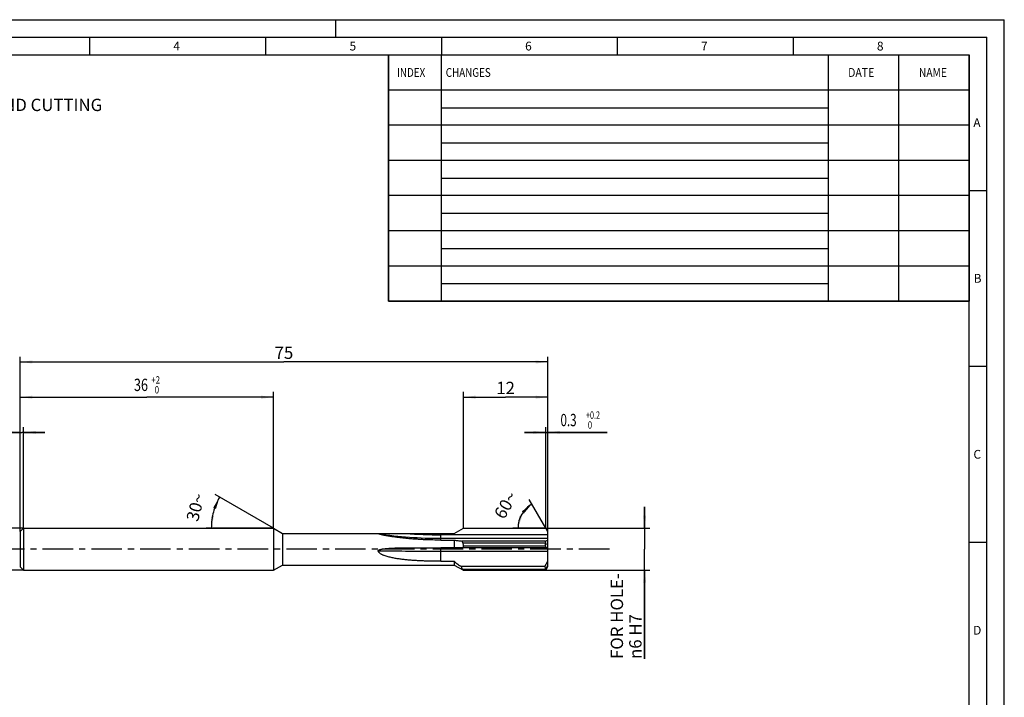
# Model space of a CAD drawing. Units: millimetres. Extents: x 0 to 420, y 0 to 297.
# Drawn here: x 140 to 420, y 104 to 297 of the extents above; entities that cross this region are included whole.
import ezdxf
from ezdxf.enums import TextEntityAlignment as Align

# ---------------------------------------------------------------- set-up
doc = ezdxf.new("R2010")
doc.units = ezdxf.units.MM
doc.header["$LTSCALE"] = 23.1
doc.linetypes.add('CENTER', pattern=[0.6, 0.375, -0.075, 0.075, -0.075])
doc.layers.get('0').update_dxf_attribs({"linetype": 'CONTINUOUS'})
for name, color, linetype in [('607441340-000-00-ED1_FORMAT', 7, 'CONTINUOUS'), ('607441340-000-00-ED1_TEXT', 7, 'CONTINUOUS'), ('607441340-000_AXIS', 7, 'CONTINUOUS'), ('607441340-000_CL', 7, 'CONTINUOUS'), ('607441340-000_DIM', 7, 'CONTINUOUS')]:
    doc.layers.add(name, color=color, linetype=linetype)
doc.styles.get("Standard").update_dxf_attribs({"font": 'TXT.SHX', "width": 0.7})
doc.styles.add('TEXTSTYLE_2', font='gdt', dxfattribs={"width": 0.7})
doc.styles.add('TEXTSTYLE_3', font='TXT.SHX', dxfattribs={"width": 0.6})
doc.dimstyles.new('DIMSTYLE_1', dxfattribs={"dimtxt": 3.5, "dimasz": 3.5, "dimexe": 1.5, "dimexo": 0, "dimgap": 0.875, "dimtad": 1, "dimdec": 3, "dimlfac": 0.5, "dimdsep": 46, "dimtxsty": 'STANDARD', "dimblk": '_FILLED', "dimblk1": '_FILLED', "dimblk2": '_FILLED', "dimcen": 0.09, "dimclrt": 2, "dimadec": 3, "dimazin": 2, "dimtp": 0.15, "dimtm": 0.15, "dimtfac": 1, "dimtdec": 3, "dimtofl": 0, "dimtmove": 0, "dimatfit": 3, "dimldrblk": '_FILLED', "dimfxl": 1, "dimtolj": 1, "dimarcsym": 0})
doc.dimstyles.new('DIMSTYLE_2', dxfattribs={"dimtxt": 3.5, "dimasz": 3.5, "dimexe": 1.5, "dimexo": 0, "dimgap": 0.875, "dimtad": 1, "dimdec": 3, "dimlfac": 0.5, "dimdsep": 46, "dimtxsty": 'STANDARD', "dimblk": '_FILLED', "dimblk1": '_FILLED', "dimblk2": '_FILLED', "dimcen": 0.09, "dimclrt": 2, "dimadec": 3, "dimazin": 2, "dimtol": 1, "dimtm": 0.008, "dimtfac": 0.6, "dimtdec": 3, "dimtofl": 0, "dimtmove": 0, "dimatfit": 3, "dimldrblk": '_FILLED', "dimfxl": 1, "dimtolj": 1, "dimarcsym": 0})
doc.dimstyles.new('DIMSTYLE_3', dxfattribs={"dimtxt": 3.5, "dimasz": 3.5, "dimexe": 1.5, "dimexo": 0, "dimgap": 0.875, "dimtad": 1, "dimdec": 3, "dimlfac": 0.5, "dimdsep": 46, "dimtxsty": 'STANDARD', "dimblk": '_FILLED', "dimblk1": '_FILLED', "dimblk2": '_FILLED', "dimcen": 0.09, "dimclrt": 2, "dimadec": 3, "dimazin": 2, "dimtol": 1, "dimtp": 2, "dimtfac": 0.6, "dimtdec": 3, "dimtofl": 0, "dimtmove": 0, "dimatfit": 3, "dimldrblk": '_FILLED', "dimfxl": 1, "dimtolj": 1, "dimarcsym": 0})
doc.dimstyles.new('DIMSTYLE_4', dxfattribs={"dimtxt": 3.5, "dimasz": 3.5, "dimexe": 1.5, "dimexo": 0, "dimgap": 0.875, "dimtad": 1, "dimdec": 3, "dimlfac": 0.5, "dimdsep": 46, "dimtxsty": 'STANDARD', "dimblk": '_FILLED', "dimblk1": '_FILLED', "dimblk2": '_FILLED', "dimcen": 0.09, "dimclrt": 2, "dimadec": 3, "dimazin": 2, "dimtp": 0.1, "dimtm": 0.1, "dimtfac": 1, "dimtdec": 3, "dimtofl": 0, "dimtmove": 0, "dimatfit": 3, "dimldrblk": '_FILLED', "dimfxl": 1, "dimtolj": 1, "dimarcsym": 0})
doc.dimstyles.new('DIMSTYLE_5', dxfattribs={"dimtxt": 3.5, "dimasz": 3.5, "dimexe": 1.5, "dimexo": 0, "dimgap": 3.5, "dimtad": 1, "dimdec": 3, "dimlfac": 0.5, "dimdsep": 46, "dimtxsty": 'STANDARD', "dimblk": '_FILLED', "dimblk1": '_FILLED', "dimblk2": '_FILLED', "dimcen": 0.09, "dimclrt": 2, "dimaunit": 1, "dimadec": 3, "dimazin": 2, "dimtp": 0.005, "dimtm": 0.005, "dimtfac": 1, "dimtdec": -1, "dimtofl": 0, "dimtmove": 0, "dimatfit": 3, "dimldrblk": '_FILLED', "dimfxl": 1, "dimtolj": 1, "dimarcsym": 0})
doc.dimstyles.new('DIMSTYLE_6', dxfattribs={"dimtxt": 3.5, "dimasz": 3.5, "dimexe": 1.5, "dimexo": 0, "dimgap": 0.875, "dimtad": 1, "dimdec": 3, "dimlfac": 0.5, "dimdsep": 46, "dimtxsty": 'STANDARD', "dimblk": '_FILLED', "dimblk1": '_FILLED', "dimblk2": '_FILLED', "dimcen": 0.09, "dimclrt": 2, "dimadec": 3, "dimazin": 2, "dimtp": 0.05, "dimtm": 0.05, "dimtfac": 1, "dimtdec": 3, "dimtofl": 0, "dimtmove": 0, "dimatfit": 3, "dimldrblk": '_FILLED', "dimfxl": 1, "dimtolj": 1, "dimarcsym": 0})
doc.dimstyles.new('DIMSTYLE_7', dxfattribs={"dimtxt": 3.5, "dimasz": 3.5, "dimexe": 1.5, "dimexo": 0, "dimgap": 3.5, "dimtad": 1, "dimdec": 3, "dimlfac": 0.5, "dimdsep": 46, "dimtxsty": 'STANDARD', "dimblk": '_FILLED', "dimblk1": '_FILLED', "dimblk2": '_FILLED', "dimcen": 0.09, "dimclrt": 2, "dimaunit": 1, "dimadec": 3, "dimazin": 2, "dimtp": 0.005, "dimtm": 0.005, "dimtfac": 1, "dimtdec": 3, "dimtofl": 0, "dimtmove": 0, "dimatfit": 3, "dimldrblk": '_FILLED', "dimfxl": 1, "dimtolj": 1, "dimarcsym": 0})
doc.dimstyles.new('DIMSTYLE_8', dxfattribs={"dimtxt": 3.5, "dimasz": 3.5, "dimexe": 1.5, "dimexo": 0, "dimgap": 0.875, "dimtad": 1, "dimdec": 3, "dimlfac": 0.5, "dimdsep": 46, "dimtxsty": 'STANDARD', "dimblk": '_FILLED', "dimblk1": '_FILLED', "dimblk2": '_FILLED', "dimcen": 0.09, "dimclrt": 2, "dimadec": 3, "dimazin": 2, "dimtol": 1, "dimtp": 0.2, "dimtfac": 0.6, "dimtdec": 3, "dimtofl": 0, "dimtmove": 0, "dimatfit": 3, "dimldrblk": '_FILLED', "dimfxl": 1, "dimtolj": 1, "dimarcsym": 0})
doc.dimstyles.new('DIMSTYLE_9', dxfattribs={"dimtxt": 3.5, "dimasz": 3.5, "dimexe": 1.5, "dimexo": 0, "dimgap": 0.875, "dimtad": 1, "dimdec": 3, "dimlfac": 0.5, "dimdsep": 46, "dimtxsty": 'STANDARD', "dimblk": '_FILLED', "dimblk1": '_FILLED', "dimblk2": '_FILLED', "dimcen": 0.09, "dimclrt": 2, "dimadec": 3, "dimazin": 2, "dimtp": 0.021, "dimtfac": 1, "dimtdec": 3, "dimtofl": 0, "dimtmove": 0, "dimatfit": 3, "dimldrblk": '_FILLED', "dimfxl": 1, "dimtolj": 1, "dimarcsym": 0})

# ---------------------------------------------------------------- blocks, each defined once
blk = doc.blocks.new('CHANGEBLOCK_BL0', base_point=(327.5, 252))
at = {"layer": '607441340-000-00-ED1_FORMAT', "color": 7, "linetype": 'CONTINUOUS'}
for p, q in [((245, 217), (245, 287)), ((260, 217), (260, 287)), ((370, 217), (370, 287)), ((390, 217), (390, 287)), ((410, 277), (245, 277)), ((410, 267), (245, 267)), ((410, 257), (245, 257)), ((410, 247), (245, 247)), ((410, 237), (245, 237)), ((410, 227), (245, 227)), ((410, 217), (245, 217))]:
    blk.add_line(p, q, dxfattribs=at)
at = {"layer": '607441340-000-00-ED1_FORMAT', "color": 2, "linetype": 'CONTINUOUS'}
for s, width, p in [('INDEX', 0.819048, (247.38, 280.75)), ('CHANGES', 0.819728, (261.23, 280.75)), ('DATE', 0.880952, (375.6, 280.75)), ('NAME', 0.85119, (395.74, 280.75))]:
    blk.add_text(s, height=2.5, dxfattribs=dict(at, width=width)).set_placement(p)
blk = doc.blocks.new('_FILLED')
at = {"color": 0, "linetype": 'BYBLOCK'}
blk.add_solid([(0, 0), (-1, 0.125), (-1, -0.125)], dxfattribs=at)
blk = doc.blocks.new('*D0')
at = {"layer": '607441340-000_DIM', "color": 3, "linetype": 'CONTINUOUS'}
for p, q in [((140.24, 151.53), (140.24, 201.23)), ((140.24, 199.73), (215.24, 199.73)), ((290.24, 199.73), (215.24, 199.73)), ((290.24, 150.63), (290.24, 201.23))]:
    blk.add_line(p, q, dxfattribs=at)
at = {"layer": '607441340-000_DIM', "color": 3, "linetype": 'CONTINUOUS', "xscale": 3.5, "yscale": 3.5, "zscale": 3.5, "rotation": 180}
blk.add_blockref('_FILLED', (140.24, 199.73), dxfattribs=at)
at = {"layer": '607441340-000_DIM', "color": 3, "linetype": 'CONTINUOUS', "xscale": 3.5, "yscale": 3.5, "zscale": 3.5}
blk.add_blockref('_FILLED', (290.24, 199.73), dxfattribs=at)
at = {"layer": '607441340-000_DIM', "color": 2, "linetype": 'CONTINUOUS', "insert": (215.24, 204.1), "char_height": 3.5, "width": 7.875, "attachment_point": 2, "line_spacing_factor": 0.9}
blk.add_mtext('75', dxfattribs=at)
blk = doc.blocks.new('*D1')
at = {"layer": '607441340-000_DIM', "color": 3, "linetype": 'CONTINUOUS'}
for p, q in [((141.24, 152.53), (120.94, 152.53)), ((122.44, 152.53), (122.44, 146.53)), ((122.44, 140.53), (122.44, 146.53)), ((122.44, 146.53), (122.44, 107.41)), ((141.24, 140.53), (120.94, 140.53))]:
    blk.add_line(p, q, dxfattribs=at)
at = {"layer": '607441340-000_DIM', "color": 3, "linetype": 'CONTINUOUS', "xscale": 3.5, "yscale": 3.5, "zscale": 3.5}
for p, rotation in [((122.44, 152.53), 90), ((122.44, 140.53), 270)]:
    blk.add_blockref('_FILLED', p, dxfattribs=dict(at, rotation=rotation))
at = {"layer": '607441340-000_DIM', "color": 2, "linetype": 'CONTINUOUS'}
for s, height, width, p in [(')', 4.9, 0.428571, (121.39, 136.33)), ('(', 4.9, 0.428571, (121.39, 124.93)), ('6 h6', 3.5, 0.767857, (120.69, 122.83))]:
    blk.add_text(s, height=height, rotation=90, dxfattribs=dict(at, width=width)).set_placement(p, align=Align.RIGHT)
at = {"layer": '607441340-000_DIM', "color": 2, "linetype": 'CONTINUOUS', "style": 'TEXTSTYLE_3'}
for s, width, p in [('-0.008', 0.738095, (121.39, 134.23)), (' 0', 0.785714, (118.59, 128.23))]:
    blk.add_text(s, height=2.1, rotation=90, dxfattribs=dict(at, width=width)).set_placement(p, align=Align.RIGHT)
at = {"layer": '607441340-000_DIM', "color": 2, "linetype": 'CONTINUOUS', "style": 'TEXTSTYLE_2'}
blk.add_text('n', height=3.5, rotation=90, dxfattribs=at).set_placement((120.69, 112.08), align=Align.RIGHT)
blk = doc.blocks.new('*D2')
at = {"layer": '607441340-000_DIM', "color": 3, "linetype": 'CONTINUOUS'}
for p, q in [((140.24, 151.53), (140.24, 191.23)), ((212.24, 152.53), (212.24, 191.23)), ((140.24, 189.73), (176.24, 189.73)), ((212.24, 189.73), (176.24, 189.73))]:
    blk.add_line(p, q, dxfattribs=at)
at = {"layer": '607441340-000_DIM', "color": 3, "linetype": 'CONTINUOUS', "xscale": 3.5, "yscale": 3.5, "zscale": 3.5, "rotation": 180}
blk.add_blockref('_FILLED', (140.24, 189.73), dxfattribs=at)
at = {"layer": '607441340-000_DIM', "color": 3, "linetype": 'CONTINUOUS', "xscale": 3.5, "yscale": 3.5, "zscale": 3.5}
blk.add_blockref('_FILLED', (212.24, 189.73), dxfattribs=at)
at = {"layer": '607441340-000_DIM', "color": 2, "linetype": 'CONTINUOUS', "width": 0.75}
blk.add_text('36', height=3.5, dxfattribs=at).set_placement((174.59, 191.48), align=Align.CENTER)
at = {"layer": '607441340-000_DIM', "color": 2, "linetype": 'CONTINUOUS', "style": 'TEXTSTYLE_3'}
for s, width, p in [('+2', 0.75, (178.79, 193.58)), (' 0', 0.785714, (178.86, 190.78))]:
    blk.add_text(s, height=2.1, dxfattribs=dict(at, width=width)).set_placement(p, align=Align.CENTER)
blk = doc.blocks.new('*D3')
at = {"layer": '607441340-000_DIM', "color": 3, "linetype": 'CONTINUOUS'}
for p, q in [((266.24, 152.53), (266.24, 191.23)), ((290.24, 152.53), (290.24, 191.23)), ((266.24, 189.73), (278.24, 189.73)), ((290.24, 189.73), (278.24, 189.73))]:
    blk.add_line(p, q, dxfattribs=at)
at = {"layer": '607441340-000_DIM', "color": 3, "linetype": 'CONTINUOUS', "xscale": 3.5, "yscale": 3.5, "zscale": 3.5, "rotation": 180}
blk.add_blockref('_FILLED', (266.24, 189.73), dxfattribs=at)
at = {"layer": '607441340-000_DIM', "color": 3, "linetype": 'CONTINUOUS', "xscale": 3.5, "yscale": 3.5, "zscale": 3.5}
blk.add_blockref('_FILLED', (290.24, 189.73), dxfattribs=at)
at = {"layer": '607441340-000_DIM', "color": 2, "linetype": 'CONTINUOUS', "insert": (278.24, 194.1), "char_height": 3.5, "width": 7.125, "attachment_point": 2, "line_spacing_factor": 0.9}
blk.add_mtext('12', dxfattribs=at)
blk = doc.blocks.new('*D4')
at = {"layer": '607441340-000_DIM', "color": 3, "linetype": 'CONTINUOUS'}
for q in [(195.65, 162.1), (193.09, 152.53)]:
    blk.add_line((212.24, 152.53), q, dxfattribs=at)
for start, end in [(150, 165), (165, 180)]:
    blk.add_arc((212.24, 152.53), 17.65, start, end, dxfattribs=at)
for points in [[(195.91, 157.98), (196.95, 161.35), (195.11, 158.34)], [(194.5, 156.05), (194.59, 152.53), (195.37, 155.97)]]:
    blk.add_solid(points, dxfattribs=at)
at = {"layer": '607441340-000_DIM', "color": 2, "linetype": 'CONTINUOUS', "insert": (188.43, 158.91), "char_height": 3.5, "width": 11.375, "attachment_point": 2, "rotation": 75, "line_spacing_factor": 0.9}
blk.add_mtext('30\\fgdt;{\\W1.0;{\\fgdt;~}}', dxfattribs=at)
blk = doc.blocks.new('*D5')
at = {"layer": '607441340-000_DIM', "color": 3, "linetype": 'CONTINUOUS'}
for p, q in [((140.24, 179.73), (120.42, 179.73)), ((120.42, 179.73), (140.74, 179.73)), ((140.24, 151.53), (140.24, 181.23)), ((147.24, 179.73), (140.74, 179.73)), ((141.24, 152.53), (141.24, 181.23)), ((141.24, 179.73), (147.24, 179.73))]:
    blk.add_line(p, q, dxfattribs=at)
at = {"layer": '607441340-000_DIM', "color": 3, "linetype": 'CONTINUOUS', "xscale": 3.5, "yscale": 3.5, "zscale": 3.5}
blk.add_blockref('_FILLED', (140.24, 179.73), dxfattribs=at)
at = {"layer": '607441340-000_DIM', "color": 3, "linetype": 'CONTINUOUS', "xscale": 3.5, "yscale": 3.5, "zscale": 3.5, "rotation": 180}
blk.add_blockref('_FILLED', (141.24, 179.73), dxfattribs=at)
at = {"layer": '607441340-000_DIM', "color": 2, "linetype": 'CONTINUOUS', "insert": (137.75, 184.1), "char_height": 3.5, "width": 26, "attachment_point": 3, "line_spacing_factor": 0.9}
blk.add_mtext('0.5x45\\fgdt;{\\W1.0;{\\fgdt;~}}', dxfattribs=at)
blk = doc.blocks.new('*D6')
at = {"layer": '607441340-000_DIM', "color": 3, "linetype": 'CONTINUOUS'}
for q in [(284.95, 160.65), (280.26, 152.53)]:
    blk.add_line((289.64, 152.53), q, dxfattribs=at)
for start, end in [(120, 150), (150, 180)]:
    blk.add_arc((289.64, 152.53), 7.87, start, end, dxfattribs=at)
for points in [[(283.42, 156.65), (285.7, 159.35), (282.83, 157.29)], [(282.11, 156.04), (281.76, 152.53), (282.96, 155.85)]]:
    blk.add_solid(points, dxfattribs=at)
at = {"layer": '607441340-000_DIM', "color": 2, "linetype": 'CONTINUOUS', "insert": (276.75, 159.97), "char_height": 3.5, "width": 11.75, "attachment_point": 2, "rotation": 60, "line_spacing_factor": 0.9}
blk.add_mtext('60\\fgdt;{\\W1.0;{\\fgdt;~}}', dxfattribs=at)
blk = doc.blocks.new('*D7')
at = {"layer": '607441340-000_DIM', "color": 3, "linetype": 'CONTINUOUS'}
for p, q in [((289.64, 179.73), (283.64, 179.73)), ((283.64, 179.73), (289.94, 179.73)), ((289.64, 152.53), (289.64, 181.23)), ((307.09, 179.73), (289.94, 179.73)), ((290.24, 152.53), (290.24, 181.23)), ((290.24, 179.73), (307.09, 179.73))]:
    blk.add_line(p, q, dxfattribs=at)
at = {"layer": '607441340-000_DIM', "color": 3, "linetype": 'CONTINUOUS', "xscale": 3.5, "yscale": 3.5, "zscale": 3.5}
blk.add_blockref('_FILLED', (289.64, 179.73), dxfattribs=at)
at = {"layer": '607441340-000_DIM', "color": 3, "linetype": 'CONTINUOUS', "xscale": 3.5, "yscale": 3.5, "zscale": 3.5, "rotation": 180}
blk.add_blockref('_FILLED', (290.24, 179.73), dxfattribs=at)
at = {"layer": '607441340-000_DIM', "color": 2, "linetype": 'CONTINUOUS', "width": 0.690476}
blk.add_text('0.3', height=3.5, dxfattribs=at).set_placement((293.84, 181.48))
at = {"layer": '607441340-000_DIM', "color": 2, "linetype": 'CONTINUOUS', "style": 'TEXTSTYLE_3'}
for s, width, p in [('+0.2', 0.714286, (301.09, 183.58)), (' 0', 0.785714, (301.09, 180.78))]:
    blk.add_text(s, height=2.1, dxfattribs=dict(at, width=width)).set_placement(p)
blk = doc.blocks.new('*D8')
at = {"layer": '607441340-000_DIM', "color": 3, "linetype": 'CONTINUOUS'}
for p, q in [((317.76, 152.53), (317.76, 158.53)), ((317.76, 158.53), (317.76, 146.53)), ((287.11, 152.53), (319.26, 152.53)), ((317.76, 115.34), (317.76, 146.53)), ((288.8, 140.53), (319.26, 140.53)), ((317.76, 140.53), (317.76, 115.34))]:
    blk.add_line(p, q, dxfattribs=at)
at = {"layer": '607441340-000_DIM', "color": 3, "linetype": 'CONTINUOUS', "xscale": 3.5, "yscale": 3.5, "zscale": 3.5}
for p, rotation in [((317.76, 152.53), 270), ((317.76, 140.53), 90)]:
    blk.add_blockref('_FILLED', p, dxfattribs=dict(at, rotation=rotation))
at = {"layer": '607441340-000_DIM', "color": 2, "linetype": 'CONTINUOUS', "insert": (308.13, 115.34), "char_height": 3.5, "width": 35.25, "attachment_point": 1, "rotation": 90, "line_spacing_factor": 0.9}
blk.add_mtext('FOR HOLE-\\P\\fgdt;{\\W1.0;{\\fgdt;n}}\\fTXT.SHX;6 H7', dxfattribs=at)

msp = doc.modelspace()

# ---------------------------------------------------------------- linework, layer by layer
at = {"layer": '607441340-000-00-ED1_FORMAT', "color": 3, "linetype": 'CONTINUOUS'}
for p, q in [((0, 297), (420, 297)), ((230, 292), (230, 297)), ((420, 0), (420, 297)), ((15, 292), (415, 292)), ((160, 292), (160, 287)), ((210, 292), (210, 287)), ((260, 292), (260, 287)), ((310, 292), (310, 287)), ((360, 292), (360, 287)), ((415, 5), (415, 292)), ((245, 287), (410, 287)), ((245, 287), (245, 217)), ((410, 287), (410, 217)), ((260, 272), (370, 272)), ((260, 262), (370, 262)), ((260, 252), (370, 252)), ((410, 248.5), (415, 248.5)), ((260, 242), (370, 242)), ((260, 232), (370, 232)), ((260, 222), (370, 222)), ((245, 217), (410, 217)), ((410, 198.5), (415, 198.5)), ((410, 148.5), (415, 148.5))]:
    msp.add_line(p, q, dxfattribs=at)
at = {"layer": '607441340-000-00-ED1_FORMAT', "color": 7, "linetype": 'CONTINUOUS'}
for p in [(20, 287), (410, 10)]:
    msp.add_line(p, (410, 287), dxfattribs=at)
at = {"layer": '607441340-000_AXIS', "color": 1, "linetype": 'CENTER'}
msp.add_line((307.7584, 146.5286), (132.442, 146.5286), dxfattribs=at)
at = {"layer": '607441340-000_CL', "color": 7, "linetype": 'CONTINUOUS'}
for p, q in [((140.2354, 151.5286), (141.2354, 152.5286)), ((140.2354, 151.5286), (140.2354, 141.5286)), ((141.2354, 152.5286), (141.2354, 140.5286)), ((141.2354, 152.5286), (212.2354, 152.5286)), ((212.2354, 152.5286), (212.2354, 140.5286)), ((212.2354, 152.5286), (214.8335, 151.0286)), ((263.6373, 151.0286), (266.2354, 152.5286)), ((266.2354, 152.5286), (289.6354, 152.5286)), ((290.2354, 151.4894), (289.6354, 152.5286)), ((290.2354, 141.5679), (290.2354, 151.4894)), ((214.8335, 151.0286), (214.8335, 142.0286)), ((214.8335, 151.0286), (263.6373, 151.0286)), ((259.851, 149.1201), (263.6373, 149.1201)), ((263.6373, 149.1201), (263.6373, 146.9208)), ((289.4807, 148.8411), (265.797, 148.8411)), ((289.4807, 148.8411), (290.2354, 149.133)), ((289.4807, 148.8411), (289.5537, 148.2283)), ((249.8475, 146.9208), (263.6373, 146.9208)), ((263.6373, 146.9208), (266.2354, 147.0516)), ((289.5537, 148.2283), (266.0774, 148.2283)), ((266.2354, 147.5165), (289.5891, 147.5165)), ((266.2354, 147.0516), (266.2354, 147.5165)), ((266.2354, 147.0516), (289.6354, 147.0516)), ((289.5537, 148.2283), (289.6069, 148.0338)), ((289.5891, 147.5165), (289.6069, 148.0338)), ((289.6069, 148.0338), (290.2354, 147.9389)), ((289.6354, 147.0516), (290.2354, 146.961)), ((259.851, 143.0896), (263.6373, 143.0896)), ((263.6373, 143.0896), (263.6373, 142.0286)), ((289.3759, 141.5777), (290.2354, 143.1677)), ((140.2354, 141.5286), (141.2354, 140.5286)), ((141.2354, 140.5286), (212.2354, 140.5286)), ((212.2354, 140.5286), (214.8335, 142.0286)), ((214.8335, 142.0286), (263.6373, 142.0286)), ((263.6373, 142.0286), (266.2354, 140.5286)), ((289.3759, 141.5777), (265.6692, 141.5777)), ((289.5537, 140.743), (266.0774, 140.743)), ((266.2354, 140.5469), (289.5891, 140.5469)), ((266.2354, 140.5286), (266.2354, 140.5469)), ((266.2354, 140.5286), (289.6354, 140.5286)), ((289.3759, 141.5777), (289.5537, 140.743)), ((289.5537, 140.743), (289.6069, 140.6894)), ((289.5891, 140.5469), (289.6069, 140.6894)), ((289.6069, 140.6894), (290.2354, 141.7781)), ((289.6354, 140.5286), (290.2354, 141.5679))]:
    msp.add_line(p, q, dxfattribs=at)
at = {"layer": '607441340-000_CL', "color": 9, "linetype": 'CONTINUOUS'}
for p, q in [((290.2354, 150.6079), (259.851, 150.6079)), ((259.851, 149.1201), (259.851, 150.6079)), ((259.851, 149.623), (290.2354, 149.623)), ((290.2354, 146.8842), (259.851, 146.8842)), ((259.851, 143.0896), (259.851, 146.8842)), ((259.851, 145.9751), (290.2354, 145.9751))]:
    msp.add_line(p, q, dxfattribs=at)
for centre, radius, start, end in [((259.851, 269.7286), 120.1056, 261.46839, 270), ((259.851, 269.7286), 119.1208, 265.182723, 270), ((259.7867, 1506.576), 1360.6009, 269.2523474, 270.0027073), ((259.8395, 1508.1126), 1361.2284, 269.5794175, 270.0004836)]:
    msp.add_arc(centre, radius, start, end, dxfattribs=at)
at = {"layer": '607441340-000_CL', "color": 7, "linetype": 'CONTINUOUS'}
for major_axis, ratio, start_param, end_param in [((-1.4669, 5.9471), 0.54169825, 1.27257171, 1.35070328), ((3.4978, 5.9916), 0.09077017, -3.16678381, -3.08865224)]:
    msp.add_ellipse((293.0995, 146.5286), major_axis=major_axis, ratio=ratio, start_param=start_param, end_param=end_param, dxfattribs=at)
for points, knots in [([(242.0328, 150.9521), (242.0325, 150.953), (242.0327, 150.9553), (242.0353, 150.9582), (242.0396, 150.9607), (242.0453, 150.9631), (242.0525, 150.9654), (242.0609, 150.9675), (242.0702, 150.9695), (242.0841, 150.9721), (242.1029, 150.9749), (242.1268, 150.9779), (242.152, 150.9806), (242.1873, 150.9838), (242.2329, 150.9873), (242.289, 150.9908), (242.3463, 150.9939), (242.4243, 150.9975), (242.5231, 151.0012), (242.6427, 151.0048), (242.7635, 151.0079), (242.885, 151.0104), (243.007, 151.0126), (243.1705, 151.0152), (243.3756, 151.0177), (243.6222, 151.0201), (243.8695, 151.022), (244.1173, 151.0234), (244.3654, 151.0246), (244.6137, 151.0255), (244.9453, 151.0265), (245.36, 151.0273), (245.858, 151.0279), (246.3563, 151.0282), (246.8548, 151.0285), (247.3534, 151.0286), (247.8521, 151.0286), (248.3509, 151.0286), (249.016, 151.0286), (249.5149, 151.0286), (249.8475, 151.0286)], [0, 0, 0, 0, 0.00036361, 0.00081365, 0.00143636, 0.00224165, 0.00321115, 0.00432197, 0.00555042, 0.00687414, 0.00974737, 0.01284153, 0.01609349, 0.01946163, 0.02644199, 0.0336447, 0.04099614, 0.04845322, 0.06358481, 0.07891069, 0.09436453, 0.10990838, 0.1255188, 0.14118031, 0.17261652, 0.20416117, 0.23578209, 0.26745903, 0.29917822, 0.33092994, 0.36270725, 0.42631924, 0.48998581, 0.55368935, 0.61741818, 0.68116413, 0.74492149, 0.80868624, 0.8724555, 1, 1, 1, 1]), ([(259.851, 149.1201), (259.0742, 149.1201), (257.9091, 149.1329), (256.3563, 149.1759), (255.1924, 149.2211), (254.0295, 149.2795), (252.8679, 149.3512), (251.7081, 149.4365), (250.5505, 149.5357), (249.3959, 149.6493), (248.4364, 149.7564), (247.6713, 149.85), (247.0995, 149.9242), (246.5299, 150.0026), (245.9628, 150.0854), (245.3991, 150.1728), (244.9322, 150.25), (244.5612, 150.3145), (244.2855, 150.3642), (244.012, 150.4154), (243.7413, 150.4681), (243.4743, 150.5225), (243.2121, 150.5787), (242.9568, 150.6368), (242.7499, 150.6874), (242.5904, 150.7293), (242.4771, 150.7609), (242.3701, 150.7928), (242.2714, 150.825), (242.1843, 150.8571), (242.121, 150.8845), (242.0801, 150.9067), (242.0575, 150.9219), (242.0413, 150.9362), (242.0343, 150.947), (242.0328, 150.9521)], [0, 0, 0, 0, 0.12963363, 0.19444104, 0.25923476, 0.32400788, 0.38875123, 0.45345206, 0.51809191, 0.58264319, 0.64706274, 0.67920278, 0.71127986, 0.74327626, 0.77516727, 0.80691716, 0.83847193, 0.85415121, 0.86974549, 0.88523403, 0.90058828, 0.91576766, 0.93071209, 0.94532814, 0.95946107, 0.96626801, 0.97283513, 0.97908636, 0.98491155, 0.9901504, 0.99457727, 0.9964004, 0.99791731, 0.99910964, 1, 1, 1, 1]), ([(263.6373, 149.1201), (263.9917, 149.0697), (264.7113, 148.974), (265.4317, 148.8851), (265.797, 148.8411)], [0, 0, 0, 0, 0.49316894, 1, 1, 1, 1]), ([(265.797, 148.8411), (265.8146, 148.7882), (265.892, 148.577), (265.9927, 148.3747), (266.0774, 148.2283)], [0, 0, 0, 0, 0.24791872, 1, 1, 1, 1]), ([(242.0328, 146.091), (242.0322, 146.1013), (242.0338, 146.1222), (242.044, 146.1519), (242.06, 146.1788), (242.0863, 146.211), (242.1256, 146.2453), (242.1775, 146.28), (242.2321, 146.3102), (242.2884, 146.337), (242.3459, 146.3612), (242.4236, 146.3907), (242.5223, 146.4234), (242.6422, 146.4577), (242.7631, 146.4884), (242.9252, 146.5254), (243.1292, 146.5658), (243.4571, 146.6212), (243.8691, 146.6775), (244.3651, 146.7309), (244.8621, 146.774), (245.3598, 146.8091), (245.8578, 146.8376), (246.3562, 146.8607), (247.0209, 146.8851), (247.8521, 146.9058), (248.8497, 146.9185), (249.5149, 146.9208), (249.8475, 146.9208)], [0, 0, 0, 0, 0.00389028, 0.00778536, 0.011684, 0.01558595, 0.02338644, 0.0311941, 0.03900445, 0.04681608, 0.05462835, 0.06244097, 0.07806562, 0.09369122, 0.10931721, 0.12494337, 0.15619474, 0.18744657, 0.24994825, 0.31245131, 0.37495498, 0.43745899, 0.49996325, 0.56246769, 0.6249723, 0.74998106, 0.87499039, 1, 1, 1, 1]), ([(259.851, 143.0896), (259.0743, 143.0896), (257.521, 143.103), (255.5804, 143.1548), (254.0296, 143.2203), (252.868, 143.2828), (251.708, 143.3602), (250.5502, 143.4547), (249.3953, 143.5694), (248.4358, 143.6852), (247.6709, 143.7928), (247.099, 143.8821), (246.5292, 143.9811), (245.9618, 144.0914), (245.3977, 144.2151), (244.8378, 144.3549), (244.2838, 144.5148), (243.8291, 144.6695), (243.4723, 144.8109), (243.2094, 144.9277), (242.9527, 145.0575), (242.7052, 145.2038), (242.4717, 145.3718), (242.2961, 145.5363), (242.1775, 145.6873), (242.1039, 145.8117), (242.0516, 145.947), (242.0355, 146.0428), (242.0328, 146.091)], [0, 0, 0, 0, 0.12560214, 0.25114952, 0.31388655, 0.37658921, 0.43925017, 0.50186173, 0.5644157, 0.62690318, 0.65811967, 0.6893159, 0.72049046, 0.7516418, 0.78276821, 0.81386779, 0.84493824, 0.87597691, 0.8914858, 0.90698658, 0.92247933, 0.93796451, 0.95344371, 0.96891962, 0.97667083, 0.98443136, 0.99220587, 1, 1, 1, 1]), ([(266.0774, 148.2283), (266.0902, 148.1075), (266.1302, 147.8667), (266.1965, 147.632), (266.2354, 147.5165)], [0, 0, 0, 0, 0.49929892, 1, 1, 1, 1]), ([(263.6373, 143.0896), (263.8009, 142.9562), (264.1322, 142.6944), (264.8066, 142.1863), (265.3226, 141.8188), (265.6692, 141.5777)], [0, 0, 0, 0, 0.24997296, 0.49996988, 1, 1, 1, 1]), ([(265.6692, 141.5777), (265.6663, 141.5418), (265.666, 141.4691), (265.6821, 141.3603), (265.7141, 141.2525), (265.7612, 141.1462), (265.8223, 141.0417), (265.923, 140.9022), (266.013, 140.8053), (266.0774, 140.743)], [0, 0, 0, 0, 0.11263428, 0.22619014, 0.34247878, 0.46295591, 0.58860835, 0.71996514, 1, 1, 1, 1]), ([(266.0774, 140.743), (266.0912, 140.7071), (266.1245, 140.6549), (266.182, 140.5929), (266.2167, 140.5622), (266.2354, 140.5469)], [0, 0, 0, 0, 0.45455369, 0.71510908, 1, 1, 1, 1])]:
    msp.add_open_spline(points, degree=3, knots=knots, dxfattribs=at)

# ---------------------------------------------------------------- block references
at = {"layer": '607441340-000-00-ED1_FORMAT', "color": 3, "linetype": 'CONTINUOUS'}
msp.add_blockref('CHANGEBLOCK_BL0', (327.5, 252), dxfattribs=at)

# ---------------------------------------------------------------- texts
at = {"layer": '607441340-000-00-ED1_FORMAT', "color": 2, "linetype": 'CONTINUOUS', "char_height": 2.5, "attachment_point": 1, "line_spacing_factor": 0.9}
for s, insert, width in [('4', (183.7798, 290.75), 3.660714), ('5', (233.869, 290.75), 3.392857), ('6', (283.7798, 290.75), 3.660714), ('7', (333.7798, 290.75), 3.660714), ('8', (383.7798, 290.75), 3.660714), ('A', (411.1905, 269), 3.928571), ('B', (411.2798, 224.75), 3.660714), ('C', (411.2202, 174.75), 3.839286), ('D', (411.131, 124.75), 4.107143)]:
    msp.add_mtext(s, dxfattribs=dict(at, insert=insert, width=width))
at = {"layer": '607441340-000-00-ED1_TEXT', "color": 2, "linetype": 'CONTINUOUS', "insert": (30.4066, 274.5401), "char_height": 3.5, "width": 210, "attachment_point": 1, "line_spacing_factor": 0.9}
msp.add_mtext('4 CUTTING EDGE, STRAIGHT FLUTED, RIGHT HAND CUTTING', dxfattribs=at)

# ---------------------------------------------------------------- dimensions: what is measured, and where the dimension line sits
at = {"layer": '607441340-000_DIM', "color": 3, "linetype": 'CONTINUOUS'}
for base, p1, p2, dimstyle, picture, middle in [((140.2354, 199.7266), (290.2354, 150.6261), (140.2354, 151.5286), 'DIMSTYLE_1', '*D0', (214.7354, 199.7266)), ((266.2354, 189.7266), (290.2354, 152.5286), (266.2354, 152.5286), 'DIMSTYLE_4', '*D3', (277.7354, 189.7266)), ((289.6354, 179.7266), (290.2354, 152.5286), (289.6354, 152.5286), 'DIMSTYLE_8', '*D7', (300.4688, 179.7266))]:
    dim = msp.add_linear_dim(base=base, p1=p1, p2=p2, angle=180, dimstyle=dimstyle, dxfattribs=at)
    dim.commit()
    dim.dimension.update_dxf_attribs({"geometry": picture, "text_midpoint": middle, "dimtype": 160})
dim = msp.add_linear_dim(base=(212.2354, 189.7266), p1=(140.2354, 151.5286), p2=(212.2354, 152.5286), dimstyle='DIMSTYLE_3', dxfattribs=at)
dim.commit()
dim.dimension.update_dxf_attribs({"geometry": '*D2', "text_midpoint": (176.2354, 189.7266), "dimtype": 160})
dim = msp.add_linear_dim(base=(141.2354, 179.7266), p1=(140.2354, 151.5286), p2=(141.2354, 152.5286), text='<>x45$', dimstyle='DIMSTYLE_6', dxfattribs=at)
dim.commit()
dim.dimension.update_dxf_attribs({"geometry": '*D5', "text_midpoint": (129.0862, 179.7266), "dimtype": 160})
for base, line1, line2, dimstyle, picture, middle in [((195.189861, 157.095977), ((212.411875, 152.528637), (212.235406, 152.528637)), ((212.388232, 152.440403), (212.235406, 152.528637)), 'DIMSTYLE_5', '*D4', (195.189861, 157.095977)), ((282.816163, 156.465729), ((289.674777, 152.460445), (289.635406, 152.528637)), ((289.714148, 152.528637), (289.635406, 152.528637)), 'DIMSTYLE_7', '*D6', (282.816163, 156.465729))]:
    dim = msp.add_angular_dim_2l(base=base, line1=line1, line2=line2, dimstyle=dimstyle, dxfattribs=at)
    dim.commit()
    dim.dimension.update_dxf_attribs({"geometry": picture, "text_midpoint": middle, "dimtype": 162})
dim = msp.add_linear_dim(base=(317.7584, 152.5286), p1=(288.8012, 140.5286), p2=(287.1062, 152.5286), angle=90, text='FOR HOLE-\\P%%c<> H7', dimstyle='DIMSTYLE_9', dxfattribs=at)
dim.commit()
dim.dimension.update_dxf_attribs({"geometry": '*D8', "text_midpoint": (317.7584, 127.0943), "dimtype": 160})
dim = msp.add_linear_dim(base=(122.442, 152.5286), p1=(141.2354, 140.5286), p2=(141.2354, 152.5286), angle=90, text='%%c<>', dimstyle='DIMSTYLE_2', override={"dimpost": '<>h6'}, dxfattribs=at)
dim.commit()
dim.dimension.update_dxf_attribs({"geometry": '*D1', "text_midpoint": (122.442, 121.8707), "dimtype": 160})

doc.saveas('drawing.dxf')
